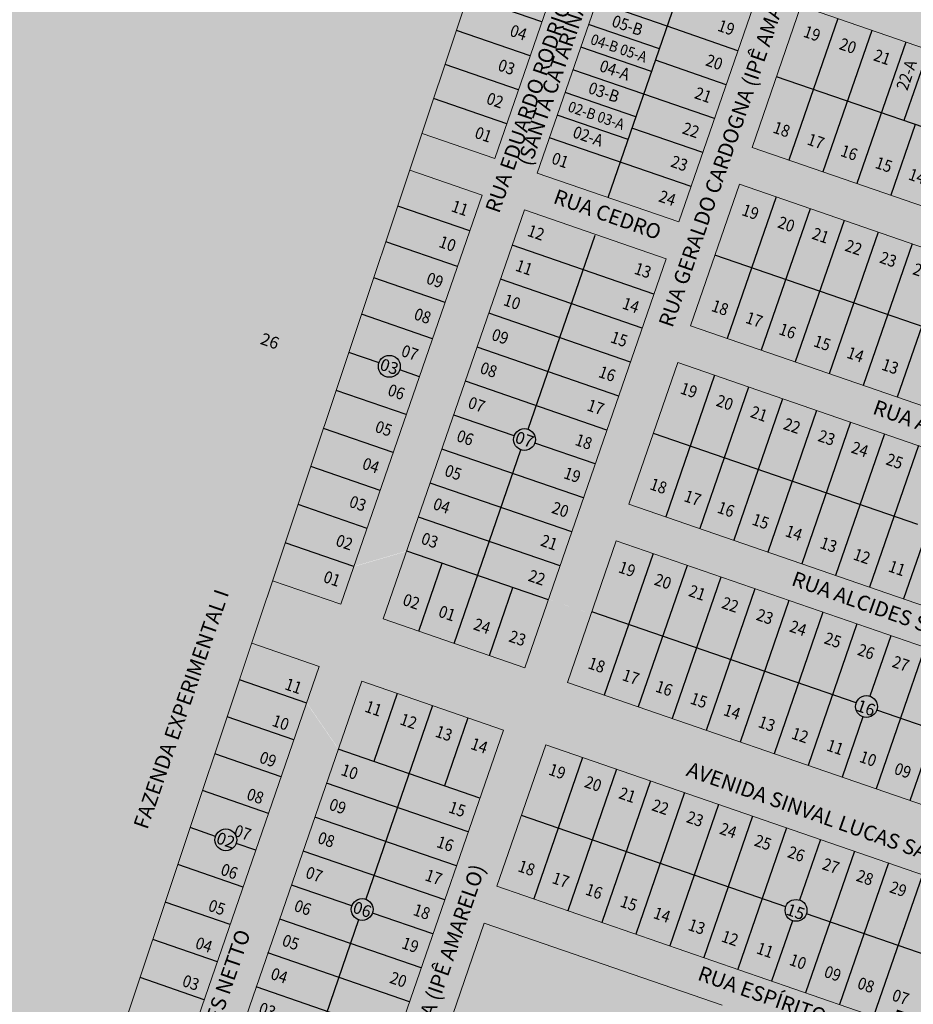
# Model space of a CAD drawing. Units: millimetres. Extents: x 204157 to 213939, y 7519131 to 7533217.
# Drawn here: x 206368 to 206666, y 7530870 to 7531198 of the extents above; entities that cross this region are included whole.
import ezdxf
from ezdxf.enums import TextEntityAlignment as Align

# ---------------------------------------------------------------- set-up
doc = ezdxf.new("R2010")
doc.units = ezdxf.units.MM
doc.header["$LTSCALE"] = 0.2
doc.header["$PDMODE"] = 2
for name, color, linetype in [('Lotes Bairro Jardim Aeroporto', 23, 'Continuous'), ('Nome de Ruas', 7, 'Continuous'), ('Nome dos Bairros', 7, 'Continuous'), ('Numero Lote', 7, 'Continuous'), ('Numeroquadra', 7, 'Continuous'), ('ZCC', 220, 'Continuous'), ('ZR', 64, 'Continuous')]:
    doc.layers.add(name, color=color, linetype=linetype)
doc.layers.add('Quadras Jardim Aeroporto', color=23, linetype='Continuous', lineweight=0)
doc.layers.add('ZE', color=7, linetype='Continuous', true_color=0x1794e8)
doc.styles.add('ARIAL', font='arial.ttf')
doc.styles.add('STYLE4', font='ARLRDBD.TTF', dxfattribs={"height": 1})
doc.styles.add('verdana', font='verdana.ttf')
doc.dimstyles.get("Standard").update_dxf_attribs({"dimtxt": 5, "dimasz": 0.18, "dimexe": 0.18, "dimexo": 0.0625, "dimgap": 0.09, "dimtad": 0, "dimtih": 1, "dimtoh": 1, "dimzin": 0, "dimdsep": 46, "dimtxsty": 'Standard', "dimcen": 0.09, "dimazin": 0, "dimtfac": 1, "dimtofl": 0, "dimtmove": 0, "dimatfit": 3, "dimfxl": 1, "dimtolj": 1, "dimtzin": 0, "dimarcsym": 0})

# ---------------------------------------------------------------- blocks, each defined once
blk = doc.blocks.new('*D4992')
at = {"color": 0, "lineweight": -2, "transparency": 16777216}
for p, q in [((204410.88, 7531189.64), (204410.67, 7531189.72)), ((204410.78, 7531189.49), (204405.06, 7531172.86)), ((204397.55, 7531151.06), (204403.28, 7531167.68)), ((204397.53, 7531150.88), (204397.32, 7531150.95))]:
    blk.add_line(p, q, dxfattribs=at)
at = {"color": 0, "transparency": 16777216}
for points in [[(204410.76, 7531189.5), (204410.81, 7531189.48), (204410.84, 7531189.66)], [(204397.52, 7531151.07), (204397.58, 7531151.05), (204397.49, 7531150.89)]]:
    blk.add_solid(points, dxfattribs=at)
at = {"layer": 'Defpoints', "color": 0, "transparency": 16777216}
for p in [(204410.84, 7531189.66), (208288.97, 7529854.07, 378.47), (208275.62, 7529815.3, 378.47)]:
    blk.add_point(p, dxfattribs=at)
at = {"color": 0, "transparency": 16777216, "insert": (204404.17, 7531170.27), "char_height": 5, "attachment_point": 5, "bg_fill": 3, "box_fill_scale": 1.1, "bg_fill_color": 256, "bg_fill_true_color": 13158600, "bg_fill_transparency": 0}
blk.add_mtext('\\A1;41.00', dxfattribs=at)

msp = doc.modelspace()

# ---------------------------------------------------------------- linework, layer by layer
at = {"layer": 'Lotes Bairro Jardim Aeroporto'}
for p, q in [((206542.473, 7531197.68, 378.474), (206517.721, 7531206.224, 378.474)), ((206584.281, 7531196.208, 378.474), (206560.649, 7531204.365, 378.474)), ((206564.54, 7531139.019, 378.474), (206586.925, 7531203.867, 378.474)), ((206607.912, 7531188.05, 378.474), (206584.281, 7531196.208, 378.474)), ((206641.232, 7531198.765, 378.474), (206624.917, 7531151.501, 378.474)), ((206538.557, 7531186.337, 378.474), (206513.921, 7531194.841, 378.474)), ((206652.575, 7531194.849, 378.474), (206636.26, 7531147.586, 378.474)), ((206663.918, 7531190.933, 378.474), (206647.604, 7531143.67, 378.474)), ((206534.642, 7531174.994, 378.474), (206510.12, 7531183.458, 378.474)), ((206603.997, 7531176.707, 378.474), (206580.365, 7531184.865, 378.474)), ((206709.029, 7531148.914, 378.474), (206620.786, 7531179.375, 378.474)), ((206600.081, 7531165.364, 378.474), (206576.449, 7531173.521, 378.474)), ((206530.726, 7531163.65, 378.474), (206506.319, 7531172.075, 378.474)), ((206667.104, 7531163.386, 378.474), (206658.947, 7531139.755, 378.474)), ((206596.166, 7531154.021, 378.474), (206572.534, 7531162.178, 378.474)), ((206592.25, 7531142.677, 378.474), (206544.987, 7531158.992, 378.474)), ((206620.675, 7531139.213, 378.474), (206604.36, 7531091.949, 378.474)), ((206518.376, 7531127.872, 378.474), (206494.332, 7531136.172, 378.474)), ((206632.019, 7531135.297, 378.474), (206615.704, 7531088.034, 378.474)), ((206643.362, 7531131.382, 378.474), (206627.047, 7531084.118, 378.474)), ((206654.705, 7531127.466, 378.474), (206638.39, 7531080.203, 378.474)), ((206514.264, 7531115.962, 378.474), (206490.341, 7531124.22, 378.474)), ((206537.831, 7531061.646, 378.474), (206560.216, 7531126.494, 378.474)), ((206579.851, 7531106.757, 378.474), (206532.587, 7531123.072, 378.474)), ((206666.048, 7531123.55, 378.474), (206649.733, 7531076.287, 378.474)), ((206688.473, 7531089.362, 378.474), (206600.229, 7531119.823, 378.474)), ((206677.391, 7531119.635, 378.474), (206661.076, 7531072.372, 378.474)), ((206510.12, 7531103.957, 378.474), (206486.319, 7531112.173, 378.474)), ((206575.935, 7531095.414, 378.474), (206528.672, 7531111.729, 378.474)), ((206505.944, 7531091.857, 378.474), (206482.265, 7531100.031, 378.474)), ((206572.02, 7531084.071, 378.474), (206524.756, 7531100.386, 378.474)), ((206568.104, 7531072.728, 378.474), (206520.841, 7531089.043, 378.474)), ((206488.093, 7531083.844, 378.474), (206478.021, 7531087.32, 378.474)), ((206501.571, 7531079.191, 378.474), (206494.988, 7531081.463, 378.474)), ((206600.119, 7531079.661, 378.474), (206583.804, 7531032.398, 378.474)), ((206497.199, 7531066.524, 378.474), (206473.778, 7531074.609, 378.474)), ((206564.188, 7531061.385, 378.474), (206516.925, 7531077.699, 378.474)), ((206611.462, 7531075.745, 378.474), (206595.147, 7531028.482, 378.474)), ((206622.805, 7531071.83, 378.474), (206606.49, 7531024.566, 378.474)), ((206634.148, 7531067.914, 378.474), (206617.833, 7531020.651, 378.474)), ((206533.194, 7531059.389, 378.474), (206513.01, 7531066.356, 378.474)), ((206492.827, 7531053.858, 378.474), (206469.534, 7531061.898, 378.474)), ((206645.491, 7531063.999, 378.474), (206629.177, 7531016.735, 378.474)), ((206667.916, 7531029.81, 378.474), (206579.673, 7531060.271, 378.474)), ((206656.835, 7531060.083, 378.474), (206640.52, 7531012.82, 378.474)), ((206556.357, 7531038.698, 378.474), (206509.094, 7531055.013, 378.474)), ((206513.148, 7530990.14, 378.474), (206535.451, 7531054.751, 378.474)), ((206560.273, 7531050.041, 378.474), (206540.089, 7531057.009, 378.474)), ((206668.178, 7531056.168, 378.474), (206651.863, 7531008.904, 378.474)), ((206488.454, 7531041.191, 378.474), (206465.29, 7531049.187, 378.474)), ((206552.442, 7531027.355, 378.474), (206505.178, 7531043.67, 378.474)), ((206484.082, 7531028.525, 378.474), (206461.046, 7531036.476, 378.474)), ((206548.526, 7531016.012, 378.474), (206501.263, 7531032.327, 378.474)), ((206670.162, 7531025.14, 378.474), (206663.206, 7531004.989, 378.474)), ((206479.709, 7531015.858, 378.474), (206456.802, 7531023.765, 378.474)), ((206544.611, 7531004.668, 378.474), (206497.347, 7531020.983, 378.474)), ((206579.562, 7531020.109, 378.474), (206563.247, 7530972.846, 378.474)), ((206501.332, 7530994.218, 378.474), (206509.163, 7531016.905, 378.474)), ((206590.905, 7531016.194, 378.474), (206574.59, 7530968.93, 378.474)), ((206602.248, 7531012.278, 378.474), (206585.933, 7530965.015, 378.474)), ((206524.964, 7530986.061, 378.474), (206532.795, 7531008.747, 378.474)), ((206613.591, 7531008.362, 378.474), (206597.277, 7530961.099, 378.474)), ((206624.935, 7531004.447, 378.474), (206608.62, 7530957.183, 378.474)), ((206647.359, 7530970.258, 378.474), (206559.116, 7531000.719, 378.474)), ((206636.278, 7531000.531, 378.474), (206619.963, 7530953.268, 378.474)), ((206647.621, 7530996.616, 378.474), (206631.306, 7530949.352, 378.474)), ((206658.964, 7530992.7, 378.474), (206651.986, 7530972.484, 378.474)), ((206670.307, 7530988.785, 378.474), (206653.993, 7530941.521, 378.474)), ((206681.651, 7530984.869, 378.474), (206665.336, 7530937.606, 378.474)), ((206463.949, 7530970.202, 378.474), (206441.505, 7530977.949, 378.474)), ((206494.153, 7530973.422, 378.474), (206486.322, 7530950.736, 378.474)), ((206505.969, 7530969.344, 378.474), (206483.666, 7530904.732, 378.474)), ((206741.552, 7530937.744, 378.474), (206654.254, 7530967.878, 378.474)), ((206459.707, 7530957.913, 378.474), (206437.388, 7530965.618, 378.474)), ((206517.785, 7530965.265, 378.474), (206509.954, 7530942.578, 378.474)), ((206649.605, 7530965.588, 378.474), (206642.649, 7530945.437, 378.474)), ((206455.466, 7530945.625, 378.474), (206433.27, 7530953.286, 378.474)), ((206521.77, 7530938.5, 378.474), (206474.506, 7530954.815, 378.474)), ((206556.068, 7530952.05, 378.474), (206539.754, 7530904.787, 378.474)), ((206567.412, 7530948.134, 378.474), (206551.097, 7530900.871, 378.474)), ((206517.854, 7530927.157, 378.474), (206470.591, 7530943.471, 378.474)), ((206578.755, 7530944.219, 378.474), (206562.44, 7530896.955, 378.474)), ((206451.224, 7530933.336, 378.474), (206429.153, 7530940.955, 378.474)), ((206590.098, 7530940.303, 378.474), (206573.783, 7530893.04, 378.474)), ((206601.441, 7530936.388, 378.474), (206585.126, 7530889.124, 378.474)), ((206513.939, 7530915.813, 378.474), (206466.675, 7530932.128, 378.474)), ((206623.866, 7530902.199, 378.474), (206535.622, 7530932.66, 378.474)), ((206612.784, 7530932.472, 378.474), (206596.47, 7530885.209, 378.474)), ((206433.503, 7530925.7, 378.474), (206425.036, 7530928.623, 378.474)), ((206624.128, 7530928.556, 378.474), (206607.813, 7530881.293, 378.474)), ((206446.982, 7530921.048, 378.474), (206440.399, 7530923.32, 378.474)), ((206635.471, 7530924.641, 378.474), (206628.492, 7530904.424, 378.474)), ((206510.023, 7530904.47, 378.474), (206462.76, 7530920.785, 378.474)), ((206646.814, 7530920.725, 378.474), (206630.499, 7530873.462, 378.474)), ((206658.157, 7530916.81, 378.474), (206641.842, 7530869.546, 378.474)), ((206442.74, 7530908.759, 378.474), (206420.919, 7530916.292, 378.474)), ((206669.5, 7530912.894, 378.474), (206653.186, 7530865.631, 378.474)), ((206479.028, 7530902.475, 378.474), (206458.844, 7530909.442, 378.474)), ((206438.433, 7530896.282, 378.474), (206416.738, 7530903.771, 378.474)), ((206502.192, 7530881.784, 378.474), (206454.929, 7530898.099, 378.474)), ((206481.286, 7530897.837, 378.474), (206458.819, 7530832.753, 378.474)), ((206506.108, 7530893.127, 378.474), (206485.924, 7530900.094, 378.474)), ((206626.112, 7530897.529, 378.474), (206619.156, 7530877.378, 378.474)), ((206718.059, 7530869.685, 378.474), (206630.761, 7530899.819, 378.474)), ((206434.126, 7530883.804, 378.474), (206412.558, 7530891.249, 378.474)), ((206498.276, 7530870.441, 378.474), (206451.013, 7530886.755, 378.474)), ((206429.753, 7530871.138, 378.474), (206408.314, 7530878.538, 378.474)), ((206494.361, 7530859.097, 378.474), (206447.097, 7530875.412, 378.474))]:
    msp.add_line(p, q, dxfattribs=at)
for centre in [(206491.54, 7531082.653, 378.474), (206536.641, 7531058.199, 378.474), (206650.796, 7530969.036, 378.474), (206436.951, 7530924.51, 378.474), (206482.476, 7530901.284, 378.474), (206627.302, 7530900.977, 378.474)]:
    msp.add_circle(centre, 3.647, dxfattribs=at)
at = {"layer": 'Quadras Jardim Aeroporto'}
for p, q in [((206305.287, 7530569.965, 378.474), (206560.873, 7531335.468, 378.474)), ((206526.729, 7531152.071, 378.474), (206573.879, 7531288.662, 378.474)), ((206540.908, 7531147.177, 378.474), (206588.058, 7531283.768, 378.474)), ((206588.171, 7531130.862, 378.474), (206635.321, 7531267.453, 378.474)), ((206612.629, 7531155.743, 378.474), (206628.944, 7531203.006, 378.474)), ((206811.38, 7531140.031, 378.474), (206628.944, 7531203.006, 378.474)), ((206526.729, 7531152.071, 378.474), (206502.44, 7531160.455, 378.474)), ((206795.065, 7531092.768, 378.474), (206612.629, 7531155.743, 378.474)), ((206522.487, 7531139.783, 378.474), (206498.323, 7531148.124, 378.474)), ((206588.171, 7531130.862, 378.474), (206540.908, 7531147.177, 378.474)), ((206592.072, 7531096.191, 378.474), (206608.387, 7531143.455, 378.474)), ((206790.823, 7531080.479, 378.474), (206608.387, 7531143.455, 378.474)), ((206475.337, 7531003.191, 378.474), (206522.487, 7531139.783, 378.474)), ((206489.516, 7530998.297, 378.474), (206536.666, 7531134.888, 378.474)), ((206583.929, 7531118.573, 378.474), (206536.666, 7531134.888, 378.474)), ((206536.779, 7530981.982, 378.474), (206583.929, 7531118.573, 378.474)), ((206774.509, 7531033.216, 378.474), (206592.072, 7531096.191, 378.474)), ((206571.515, 7531036.639, 378.474), (206587.83, 7531083.903, 378.474)), ((206770.267, 7531020.927, 378.474), (206587.83, 7531083.903, 378.474)), ((206753.952, 7530973.664, 378.474), (206571.515, 7531036.639, 378.474)), ((206550.958, 7530977.088, 378.474), (206567.273, 7531024.351, 378.474)), ((206749.71, 7530961.376, 378.474), (206567.273, 7531024.351, 378.474)), ((206452.558, 7531011.055, 378.474), (206475.337, 7531003.191, 378.474)), ((206489.516, 7530998.297, 378.474), (206536.779, 7530981.982, 378.474)), ((206445.59, 7530990.186, 378.474), (206468.159, 7530982.396, 378.474)), ((206468.159, 7530982.396, 378.474), (206421.009, 7530845.804, 378.474)), ((206482.338, 7530977.501, 378.474), (206435.188, 7530840.91, 378.474)), ((206482.338, 7530977.501, 378.474), (206529.601, 7530961.186, 378.474)), ((206550.958, 7530977.088, 378.474), (206733.395, 7530914.112, 378.474)), ((206529.601, 7530961.186, 378.474), (206482.451, 7530824.595, 378.474)), ((206543.78, 7530956.292, 378.474), (206527.465, 7530909.028, 378.474)), ((206543.78, 7530956.292, 378.474), (206726.216, 7530893.316, 378.474)), ((206709.902, 7530846.053, 378.474), (206527.465, 7530909.028, 378.474)), ((206465.795, 7530730.373, 378.474), (206523.223, 7530896.74, 378.474)), ((206602.626, 7530869.331, 378.474), (206523.223, 7530896.74, 378.474))]:
    msp.add_line(p, q, dxfattribs=at)

# ---------------------------------------------------------------- texts
at = {"layer": 'Nome de Ruas', "style": 'verdana'}
for s, rotation, p in [('RUA EDUARDO RODRIGUES NETTO', 70.9558, (206528.167, 7531133.482, 378.474)), ('RUA GERALDO CARDOGNA (IPÊ AMARELO)', 70.9558, (206586.018, 7531095.308, 378.474)), ('(SANTA CATARINA)', 70.9558, (206538.788, 7531149.183, 378.474)), ('RUA CEDRO', 340.53261, (206545.91, 7531137.263, 378.474)), ('RUA ACÁCIA', 340.53261, (206652.553, 7531066.928, 378.474)), ('RUA ALCIDES SEVERINO LOPES (MOGNO)', 340.53261, (206625.421, 7531009.66, 378.474)), ('FAZENDA EXPERIMENTAL I', 70.9558, (206410.735, 7530927.739, 378.474)), ('AVENIDA SINVAL LUCAS SANTOS (SANTO ANTÔNIO)', 340.53261, (206590.309, 7530946.036, 378.474)), ('RUA GERALDO CARDOGNA (IPÊ AMARELO)', 70.9558, (206480.478, 7530790.076, 378.474)), ('RUA EDUARDO RODRIGUES NETTO', 70.9558, (206409.364, 7530789.316, 378.474)), ('RUA ESPÍRITO SANTO', 340.53261, (206594.086, 7530877.873, 378.474))]:
    msp.add_text(s, height=5, rotation=rotation, dxfattribs=at).set_placement(p)
at = {"layer": 'Nome dos Bairros', "insert": (206779.655, 7530834.012, 378.474), "char_height": 20, "width": 318.48745, "attachment_point": 5, "rotation": 340.97022}
msp.add_mtext('{\\fSwis721 BlkOul BT|b0|i0|c0|p82;BAIRRO\\PJARDIM AEROPORTO}', dxfattribs=at)
at = {"layer": 'Numero Lote', "style": 'STYLE4', "width": 0.9}
for s, rotation, p in [('05-B', 340.99008, (206571.032, 7531196.498, 378.474)), ('04', 340.99008, (206534.661, 7531194.133, 378.474)), ('19', 340.99008, (206604.031, 7531195.8, 378.474)), ('19', 340.99008, (206632.662, 7531193.794, 378.474)), ('20', 340.99008, (206644.636, 7531189.666, 378.474)), ('20', 340.99008, (206600.04, 7531184.223, 378.474)), ('21', 340.99008, (206656.091, 7531185.908, 378.474)), ('03', 340.99008, (206530.683, 7531182.589, 378.474)), ('22-A', 71.19893, (206664.178, 7531179.948, 378.474)), ('02', 340.99008, (206526.844, 7531171.473, 378.474)), ('21', 340.99008, (206596.318, 7531173.274, 378.474)), ('22', 340.99008, (206592.215, 7531161.516, 378.474)), ('18', 340.99008, (206622.517, 7531161.786, 378.474)), ('01', 340.99008, (206522.967, 7531160.061, 378.474)), ('02-A', 340.99008, (206557.885, 7531159.47, 378.474)), ('17', 340.99008, (206633.925, 7531157.82, 378.474)), ('01', 340.99008, (206548.583, 7531151.483, 378.474)), ('16', 340.99008, (206645.042, 7531154.001, 378.474)), ('23', 340.99008, (206588.371, 7531150.43, 378.474)), ('15', 340.99008, (206656.623, 7531150.005, 378.474)), ('14', 340.99008, (206667.719, 7531146.143, 378.474)), ('24', 340.99008, (206584.356, 7531138.813, 378.474)), ('11', 340.99008, (206515.138, 7531135.5, 378.474)), ('19', 340.99008, (206612.106, 7531134.243, 378.474)), ('20', 340.99008, (206624.079, 7531130.114, 378.474)), ('12', 340.99008, (206540.519, 7531127.323, 378.474)), ('21', 340.99008, (206635.534, 7531126.356, 378.474)), ('10', 340.99008, (206510.973, 7531123.606, 378.474)), ('22', 340.99008, (206646.535, 7531122.344, 378.474)), ('23', 340.99008, (206658.105, 7531118.367, 378.474)), ('11', 340.99008, (206536.562, 7531115.674, 378.474)), ('09', 340.99008, (206506.779, 7531111.425, 378.474)), ('13', 340.99008, (206576.194, 7531114.686, 378.474)), ('24', 340.99008, (206669.194, 7531114.496, 378.474)), ('10', 340.99008, (206532.534, 7531104.174, 378.474)), ('14', 340.99008, (206572.18, 7531103.069, 378.474)), ('18', 340.99008, (206601.96, 7531102.234, 378.474)), ('08', 340.99008, (206502.652, 7531099.48, 378.474)), ('17', 340.99008, (206613.368, 7531098.268, 378.474)), ('09', 340.99008, (206528.555, 7531092.617, 378.474)), ('16', 340.99008, (206624.486, 7531094.449, 378.474)), ('15', 340.99008, (206568.275, 7531091.754, 378.474)), ('15', 340.99008, (206636.066, 7531090.453, 378.474)), ('07', 340.99008, (206498.403, 7531087.201, 378.474)), ('14', 340.99008, (206647.162, 7531086.591, 378.474)), ('13', 340.99008, (206658.759, 7531082.631, 378.474)), ('08', 340.99008, (206524.715, 7531081.501, 378.474)), ('16', 340.99008, (206564.277, 7531080.174, 378.474)), ('06', 340.99008, (206493.891, 7531074.114, 378.474)), ('19', 340.99008, (206591.549, 7531074.691, 378.474)), ('07', 340.99008, (206520.7, 7531069.9, 378.474)), ('17', 340.99008, (206560.432, 7531069.052, 378.474)), ('20', 340.99008, (206603.522, 7531070.562, 378.474)), ('21', 340.99008, (206614.977, 7531066.804, 378.474)), ('22', 340.99008, (206625.978, 7531062.792, 378.474)), ('05', 340.99008, (206489.67, 7531061.884, 378.474)), ('06', 340.99008, (206516.877, 7531058.808, 378.474)), ('23', 340.99008, (206637.548, 7531058.815, 378.474)), ('18', 340.99008, (206556.453, 7531057.494, 378.474)), ('24', 340.99008, (206648.637, 7531054.944, 378.474)), ('04', 340.99008, (206485.408, 7531049.544, 378.474)), ('25', 340.99008, (206660.228, 7531050.975, 378.474)), ('05', 340.99008, (206512.88, 7531047.229, 378.474)), ('19', 340.99008, (206552.624, 7531046.397, 378.474)), ('18', 340.99008, (206581.403, 7531042.682, 378.474)), ('03', 340.99008, (206481.036, 7531036.862, 378.474)), ('04', 340.99008, (206509.034, 7531036.095, 378.474)), ('17', 340.99008, (206592.811, 7531038.716, 378.474)), ('20', 340.99008, (206548.633, 7531034.82, 378.474)), ('16', 340.99008, (206603.929, 7531034.897, 378.474)), ('15', 340.99008, (206615.509, 7531030.901, 378.474)), ('14', 340.99008, (206626.605, 7531027.039, 378.474)), ('02', 340.99008, (206476.555, 7531023.884, 378.474)), ('03', 340.99008, (206505.056, 7531024.552, 378.474)), ('21', 340.99008, (206544.911, 7531023.871, 378.474)), ('13', 340.99008, (206638.202, 7531023.079, 378.474)), ('12', 340.99008, (206649.303, 7531019.236, 378.474)), ('19', 340.99008, (206570.927, 7531014.95, 378.474)), ('11', 340.99008, (206661.029, 7531015.254, 378.474)), ('01', 340.99008, (206472.425, 7531011.739, 378.474)), ('22', 340.99008, (206540.807, 7531012.113, 378.474)), ('20', 340.99008, (206582.9, 7531010.821, 378.474)), ('21', 340.99008, (206594.355, 7531007.063, 378.474)), ('02', 340.99008, (206498.907, 7531004.097, 378.474)), ('22', 340.99008, (206605.356, 7531003.051, 378.474)), ('01', 340.99008, (206510.843, 7531000.186, 378.474)), ('23', 340.99008, (206616.926, 7530999.074, 378.474)), ('24', 340.99008, (206522.518, 7530995.903, 378.474)), ('24', 340.99008, (206628.015, 7530995.203, 378.474)), ('23', 340.99008, (206534.351, 7530991.861, 378.474)), ('25', 340.99008, (206639.606, 7530991.234, 378.474)), ('26', 340.99008, (206650.712, 7530987.399, 378.474)), ('27', 340.99008, (206662.28, 7530983.387, 378.474)), ('18', 340.99008, (206560.771, 7530982.913, 378.474)), ('17', 340.99008, (206572.179, 7530978.947, 378.474)), ('11', 340.99008, (206459.553, 7530975.895, 378.474)), ('16', 340.99008, (206583.297, 7530975.128, 378.474)), ('15', 340.99008, (206594.878, 7530971.132, 378.474)), ('11', 340.99008, (206486.277, 7530968.416, 378.474)), ('14', 340.99008, (206605.973, 7530967.27, 378.474)), ('10', 340.99008, (206455.286, 7530963.704, 378.474)), ('12', 340.99008, (206497.97, 7530964.171, 378.474)), ('13', 340.99008, (206617.57, 7530963.31, 378.474)), ('13', 340.99008, (206509.793, 7530960.101, 378.474)), ('12', 340.99008, (206628.671, 7530959.467, 378.474)), ('14', 340.99008, (206521.591, 7530955.985, 378.474)), ('11', 340.99008, (206640.397, 7530955.485, 378.474)), ('09', 340.99008, (206451.063, 7530951.438, 378.474)), ('10', 340.99008, (206651.367, 7530951.646, 378.474)), ('10', 340.99008, (206478.31, 7530947.279, 378.474)), ('19', 340.99008, (206547.609, 7530947.398, 378.474)), ('09', 340.99008, (206662.965, 7530947.671, 378.474)), ('20', 340.99008, (206559.582, 7530943.27, 378.474)), ('08', 340.99008, (206446.814, 7530939.14, 378.474)), ('21', 340.99008, (206571.037, 7530939.512, 378.474)), ('09', 340.99008, (206474.332, 7530935.723, 378.474)), ('15', 340.99008, (206514.215, 7530934.803, 378.474)), ('22', 340.99008, (206582.038, 7530935.499, 378.474)), ('23', 340.99008, (206593.608, 7530931.523, 378.474)), ('24', 340.99008, (206604.697, 7530927.652, 378.474)), ('07', 340.99008, (206442.599, 7530926.961, 378.474)), ('08', 340.99008, (206470.491, 7530924.606, 378.474)), ('16', 340.99008, (206510.217, 7530923.223, 378.474)), ('25', 340.99008, (206616.288, 7530923.683, 378.474)), ('26', 340.99008, (206627.394, 7530919.848, 378.474)), ('06', 340.99008, (206438.135, 7530914.011, 378.474)), ('18', 340.99008, (206537.375, 7530915.135, 378.474)), ('27', 340.99008, (206638.962, 7530915.835, 378.474)), ('07', 340.99008, (206466.476, 7530913.005, 378.474)), ('17', 340.99008, (206506.372, 7530912.101, 378.474)), ('17', 340.99008, (206548.783, 7530911.169, 378.474)), ('28', 340.99008, (206650.324, 7530911.941, 378.474)), ('29', 340.99008, (206661.437, 7530908.117, 378.474)), ('16', 340.99008, (206559.901, 7530907.35, 378.474)), ('05', 340.99008, (206433.982, 7530901.979, 378.474)), ('06', 340.99008, (206462.653, 7530901.913, 378.474)), ('15', 340.99008, (206571.481, 7530903.354, 378.474)), ('18', 340.99008, (206502.393, 7530900.543, 378.474)), ('14', 340.99008, (206582.577, 7530899.492, 378.474)), ('13', 340.99008, (206594.174, 7530895.531, 378.474)), ('12', 340.99008, (206605.274, 7530891.689, 378.474)), ('04', 340.99008, (206429.663, 7530889.474, 378.474)), ('05', 340.99008, (206458.657, 7530890.335, 378.474)), ('19', 340.99008, (206498.565, 7530889.446, 378.474)), ('11', 340.99008, (206617.001, 7530887.707, 378.474)), ('10', 340.99008, (206627.97, 7530883.868, 378.474)), ('04', 340.99008, (206454.811, 7530879.201, 378.474)), ('20', 340.99008, (206494.573, 7530877.869, 378.474)), ('09', 340.99008, (206639.568, 7530879.893, 378.474)), ('03', 340.99008, (206425.309, 7530876.843, 378.474)), ('08', 340.99008, (206650.668, 7530876.05, 378.474)), ('07', 340.99008, (206662.23, 7530872.031, 378.474)), ('03', 340.99008, (206450.832, 7530867.657, 378.474))]:
    msp.add_text(s, height=4, rotation=rotation, dxfattribs=at).set_placement(p, align=Align.MIDDLE_CENTER)
at = {"layer": 'Numeroquadra', "style": 'ARIAL'}
msp.add_text('26', height=4, rotation=340.99008, dxfattribs=at).set_placement((206448.152, 7531090.202, 378.474))
for s, p in [('03', (206491.533, 7531082.558, 378.474)), ('07', (206536.669, 7531058.226, 378.474)), ('16', (206650.662, 7530968.596, 378.474)), ('02', (206436.937, 7530924.408, 378.474)), ('06', (206482.502, 7530901.295, 378.474)), ('15', (206627.169, 7530900.536, 378.474))]:
    msp.add_text(s, height=4, rotation=340.99008, dxfattribs=at).set_placement(p, align=Align.MIDDLE_CENTER)

# ---------------------------------------------------------------- next in the draw order: dimensions: what is measured, and where the dimension line sits
dim = msp.add_aligned_dim(p1=(208275.62, 7529815.301, 378.474), p2=(208288.97, 7529854.065, 378.474), distance=4101.667, dimstyle='Standard', override={"dimfxl": 0.04, "dimfxlon": 1, "dimtfill": 1})
dim.commit()
dim.dimension.update_dxf_attribs({"geometry": '*D4992', "text_midpoint": (204404.168, 7531170.275)})

# ---------------------------------------------------------------- next in the draw order: hatches: boundary and pattern name
at = {"layer": 'ZCC'}
h = msp.add_hatch(color=256, dxfattribs=at)
h.dxf.hatch_style = 1
edge = h.paths.add_edge_path()
edge.add_arc((207008.439, 7530861.247), 15.012, 161.48947, 280.83174)
edge.add_line((207011.26, 7530846.503), (207360.459, 7530913.812))
edge.add_line((207360.459, 7530913.812), (207370.556, 7530914.264))
edge.add_line((207370.556, 7530914.264), (207356.64, 7530986.459))
edge.add_line((207356.64, 7530986.459), (207359.895, 7531017.091))
edge.add_line((207359.895, 7531017.091), (207369.777, 7531046.474))
edge.add_line((207369.777, 7531046.474), (207710.995, 7530931.712))
edge.add_line((207710.995, 7530931.712), (207707.967, 7530922.708))
edge.add_line((207707.967, 7530922.708), (207812.228, 7530887.642))
edge.add_line((207812.228, 7530887.642), (207815.256, 7530896.646))
edge.add_line((207815.256, 7530896.646), (208019.039, 7530828.108))
edge.add_line((208019.039, 7530828.108), (208061.119, 7530953.221))
edge.add_line((208061.119, 7530953.221), (208076.223, 7530960.802))
edge.add_line((208076.223, 7530960.802), (208084.512, 7530985.445))
edge.add_line((208084.512, 7530985.445), (208073.232, 7530989.239))
edge.add_line((208073.232, 7530989.239), (208107.023, 7531089.709))
edge.add_line((208107.023, 7531089.709), (208124.084, 7531083.97))
edge.add_line((208124.084, 7531083.97), (208133.966, 7531113.353))
edge.add_line((208133.966, 7531113.353), (208130.399, 7531135.654))
edge.add_line((208130.399, 7531135.654), (208151.332, 7531197.894))
edge.add_line((208151.332, 7531197.894), (208167.651, 7531213.506))
edge.add_line((208167.651, 7531213.506), (208177.533, 7531242.889))
edge.add_line((208177.533, 7531242.889), (208160.472, 7531248.627))
edge.add_line((208160.472, 7531248.627), (208248.456, 7531510.228))
edge.add_line((208248.456, 7531510.228), (207959.369, 7531607.456))
edge.add_line((207959.369, 7531607.456), (208005.882, 7531742.453))
edge.add_line((208005.882, 7531742.453), (208106.275, 7531707.862))
edge.add_line((208106.275, 7531707.862), (208143.148, 7531744.486))
edge.add_line((208143.148, 7531744.486), (208163.232, 7531724.265))
edge.add_line((208163.232, 7531724.265), (208173.875, 7531734.836))
edge.add_line((208173.875, 7531734.836), (208217.214, 7531691.201))
edge.add_line((208217.214, 7531691.201), (208238.499, 7531712.342))
edge.add_line((208238.499, 7531712.342), (208258.583, 7531692.121))
edge.add_line((208258.583, 7531692.121), (208269.226, 7531702.692))
edge.add_line((208269.226, 7531702.692), (208312.565, 7531659.057))
edge.add_line((208312.565, 7531659.057), (208333.85, 7531680.198))
edge.add_line((208333.85, 7531680.198), (208358.515, 7531655.366))
edge.add_line((208358.515, 7531655.366), (208401.431, 7531697.299))
edge.add_line((208401.431, 7531697.299), (207981.787, 7532119.803))
edge.add_line((207981.787, 7532119.803), (208013.715, 7532151.514))
edge.add_line((208013.715, 7532151.514), (207693.076, 7532474.338))
edge.add_line((207693.076, 7532474.338), (207749.836, 7532530.715))
edge.add_line((207749.836, 7532530.715), (208070.475, 7532207.89))
edge.add_line((208070.475, 7532207.89), (208102.307, 7532211.318))
edge.add_line((208102.307, 7532211.318), (208116.497, 7532225.412))
edge.add_line((208116.497, 7532225.412), (208521.7, 7531817.447))
edge.add_line((208521.7, 7531817.447), (208777.122, 7532071.14))
edge.add_line((208777.122, 7532071.14), (208781.702, 7532066.528))
edge.add_line((208781.702, 7532066.528), (208819.689, 7532105.026))
edge.add_line((208819.689, 7532105.026), (208896.926, 7532041.459))
edge.add_line((208896.926, 7532041.459), (208950.56, 7532001.871))
edge.add_line((208950.56, 7532001.871), (208952.253, 7531966.289))
edge.add_line((208952.253, 7531966.289), (208919.911, 7531737.319))
edge.add_line((208919.911, 7531737.319), (208909.131, 7531728.611))
edge.add_line((208909.131, 7531728.611), (208649.417, 7531773.61))
edge.add_line((208649.417, 7531773.61), (208560.608, 7531761.648))
edge.add_line((208560.608, 7531761.648), (208549.344, 7531727.801))
edge.add_line((208549.344, 7531727.801), (208537.828, 7531731.633))
edge.add_line((208537.828, 7531731.633), (208530.694, 7531712.929))
edge.add_line((208530.694, 7531712.929), (208503.818, 7531705.01))
edge.add_line((208503.818, 7531705.01), (208491.188, 7531667.057))
edge.add_line((208491.188, 7531667.057), (208462.101, 7531655.658))
edge.add_line((208462.101, 7531655.658), (208449.47, 7531617.705))
edge.add_line((208449.47, 7531617.705), (208421.646, 7531610.101))
edge.add_line((208421.646, 7531610.101), (208409.015, 7531572.148))
edge.add_line((208409.015, 7531572.148), (208369.805, 7531568.334))
edge.add_line((208369.805, 7531568.334), (208357.184, 7531530.214))
edge.add_line((208357.184, 7531530.214), (208353.8, 7531507.254))
edge.add_line((208353.8, 7531507.254), (208197.501, 7531068.747))
edge.add_line((208197.501, 7531068.747), (208112.117, 7530843.51))
edge.add_line((208112.117, 7530843.51), (208108.007, 7530823.99))
edge.add_line((208108.007, 7530823.99), (208214.715, 7530793.847))
edge.add_line((208214.715, 7530793.847), (208234.86, 7530784.947))
edge.add_line((208234.86, 7530784.947), (208216.638, 7530739.161))
edge.add_line((208216.638, 7530739.161), (208258.309, 7530722.174))
edge.add_line((208258.309, 7530722.174), (208255.289, 7530714.766))
edge.add_line((208255.289, 7530714.766), (208310.85, 7530692.116))
edge.add_line((208310.85, 7530692.116), (208302.545, 7530671.744))
edge.add_line((208302.545, 7530671.744), (208344.441, 7530654.665))
edge.add_line((208344.441, 7530654.665), (208356.621, 7530681.559))
edge.add_line((208356.621, 7530681.559), (208379.744, 7530677.51))
edge.add_line((208379.744, 7530677.51), (208406.901, 7530664.761))
edge.add_line((208406.901, 7530664.761), (208410.3, 7530672.003))
edge.add_line((208410.3, 7530672.003), (208446.6, 7530654.961))
edge.add_line((208446.6, 7530654.961), (208530.338, 7530623.38))
edge.add_line((208530.338, 7530623.38), (208592.082, 7530594.392))
edge.add_line((208592.082, 7530594.392), (208613.348, 7530580.98))
edge.add_line((208613.348, 7530580.98), (208640.314, 7530566.251))
edge.add_line((208640.314, 7530566.251), (208636.479, 7530559.23))
edge.add_line((208636.479, 7530559.23), (208728.63, 7530508.9))
edge.add_line((208728.63, 7530508.9), (208901.192, 7530824.846))
edge.add_line((208901.192, 7530824.846), (208914.357, 7530817.656))
edge.add_line((208914.357, 7530817.656), (209120.535, 7531194.587))
edge.add_line((209120.535, 7531194.587), (209272.656, 7531097.94))
edge.add_line((209272.656, 7531097.94), (209326.244, 7531182.286))
edge.add_arc((209319.89, 7531187.248), 8.062, 322.01462, 376.23564)
edge.add_line((209327.63, 7531189.502), (209267.605, 7531507.811))
edge.add_arc((209257.778, 7531505.958), 10, 10.67915, 62.02483)
edge.add_line((209262.469, 7531514.789), (209050.906, 7531627.162))
edge.add_arc((209046.215, 7531618.331), 10, 62.02483, 167.564)
edge.add_line((209036.45, 7531620.484), (208965.912, 7531300.619))
edge.add_line((208965.912, 7531300.619), (208929.882, 7531314.856))
edge.add_line((208929.882, 7531314.856), (208922.836, 7531319.157))
edge.add_line((208922.836, 7531319.157), (208933.459, 7531337.017))
edge.add_line((208933.459, 7531337.017), (208919.306, 7531344.521))
edge.add_line((208919.306, 7531344.521), (208924.926, 7531355.123))
edge.add_line((208924.926, 7531355.123), (208921.392, 7531356.997))
edge.add_line((208921.392, 7531356.997), (208933.898, 7531380.626))
edge.add_line((208933.898, 7531380.626), (208931.259, 7531400.125))
edge.add_line((208931.259, 7531400.125), (208942.958, 7531422.229))
edge.add_line((208942.958, 7531422.229), (208939.174, 7531424.233))
edge.add_line((208939.174, 7531424.233), (208950.863, 7531446.32))
edge.add_line((208950.863, 7531446.32), (208940.401, 7531469.979))
edge.add_line((208940.401, 7531469.979), (208963.813, 7531514.139))
edge.add_line((208963.813, 7531514.139), (208957.19, 7531535.747))
edge.add_line((208957.19, 7531535.747), (208980.107, 7531580.189))
edge.add_line((208980.107, 7531580.189), (208973.956, 7531601.547))
edge.add_line((208973.956, 7531601.547), (209001.387, 7531653.38))
edge.add_line((209001.387, 7531653.38), (208972.642, 7531700.07))
edge.add_line((208972.642, 7531700.07), (209027.757, 7531699.541))
edge.add_line((209027.757, 7531699.541), (209027.542, 7531677.19))
edge.add_line((209027.542, 7531677.19), (209068.041, 7531676.802))
edge.add_line((209068.041, 7531676.802), (209233.632, 7531587.055))
edge.add_line((209233.632, 7531587.055), (209245.544, 7531609.034))
edge.add_line((209245.544, 7531609.034), (209281.883, 7531601.836))
edge.add_line((209281.883, 7531601.836), (209311.322, 7531607.608))
edge.add_line((209311.322, 7531607.608), (209345.957, 7531430.972))
edge.add_line((209345.957, 7531430.972), (209895.492, 7531538.723))
edge.add_line((209895.492, 7531538.723), (209904.728, 7531491.62))
edge.add_line((209904.728, 7531491.62), (210248.188, 7531558.965))
edge.add_line((210248.188, 7531558.965), (210262.811, 7531484.385))
edge.add_line((210262.811, 7531484.385), (209919.352, 7531417.04))
edge.add_line((209919.352, 7531417.04), (209928.587, 7531369.937))
edge.add_line((209928.587, 7531369.937), (209379.052, 7531262.186))
edge.add_line((209379.052, 7531262.186), (209388.288, 7531215.083))
edge.add_line((209388.288, 7531215.083), (209382.4, 7531213.928))
edge.add_line((209382.4, 7531213.928), (209387.018, 7531190.377))
edge.add_line((209387.018, 7531190.377), (209422.345, 7531197.303))
edge.add_line((209422.345, 7531197.303), (209427.995, 7531168.486))
edge.add_line((209427.995, 7531168.486), (209451.207, 7531154.049))
edge.add_line((209451.207, 7531154.049), (209474.759, 7531158.667))
edge.add_line((209474.759, 7531158.667), (209479.376, 7531135.115))
edge.add_line((209479.376, 7531135.115), (209514.704, 7531142.042))
edge.add_line((209514.704, 7531142.042), (209520.897, 7531110.457))
edge.add_line((209520.897, 7531110.457), (209545.875, 7531087.011))
edge.add_line((209545.875, 7531087.011), (209569.426, 7531091.629))
edge.add_line((209569.426, 7531091.629), (209574.044, 7531068.078))
edge.add_line((209574.044, 7531068.078), (209609.372, 7531075.005))
edge.add_line((209609.372, 7531075.005), (209638.234, 7531031.75))
edge.add_line((209638.234, 7531031.75), (209661.785, 7531036.368))
edge.add_line((209661.785, 7531036.368), (209666.403, 7531012.816))
edge.add_line((209666.403, 7531012.816), (209701.731, 7531019.743))
edge.add_line((209701.731, 7531019.743), (209730.593, 7530976.488))
edge.add_line((209730.593, 7530976.488), (209754.144, 7530981.106))
edge.add_line((209754.144, 7530981.106), (209758.762, 7530957.555))
edge.add_line((209758.762, 7530957.555), (209794.089, 7530964.482))
edge.add_line((209794.089, 7530964.482), (209799.831, 7530930.998))
edge.add_line((209799.831, 7530930.998), (209782.514, 7530912.362))
edge.add_line((209782.514, 7530912.362), (209638.171, 7531001.859))
edge.add_line((209638.171, 7531001.859), (209573.759, 7530897.899))
edge.add_arc((210795.904, 7532907.241), 2351.827, 238.690722, 244.365968)
edge.add_line((209778.453, 7530786.891), (210024.992, 7530632.799))
edge.add_line((210024.992, 7530632.799), (210025.203, 7530592.399))
edge.add_line((210025.203, 7530592.399), (210013.18, 7530599.922))
edge.add_line((210013.18, 7530599.922), (210002.114, 7530582.239))
edge.add_line((210002.114, 7530582.239), (209763.09, 7530731.634))
edge.add_line((209763.09, 7530731.634), (209641.187, 7530536.596))
edge.add_line((209641.187, 7530536.596), (209519.285, 7530341.558))
edge.add_line((209519.285, 7530341.558), (209809.131, 7530160.398))
edge.add_line((209809.131, 7530160.398), (209823.707, 7530152.589))
edge.add_line((209823.707, 7530152.589), (209867.328, 7530137.561))
edge.add_line((209867.328, 7530137.561), (209860.161, 7530116.761))
edge.add_line((209860.161, 7530116.761), (209882.468, 7530109.078))
edge.add_line((209882.468, 7530109.078), (209883.704, 7530108.653))
edge.add_line((209883.704, 7530108.653), (209785.363, 7529823.246))
edge.add_line((209785.363, 7529823.246), (209759.075, 7529823.351))
edge.add_line((209759.075, 7529823.351), (209550.893, 7530074.46))
edge.add_line((209550.893, 7530074.46), (209525.742, 7530053.609))
edge.add_line((209525.742, 7530053.609), (209511.972, 7530070.219))
edge.add_line((209511.972, 7530070.219), (209491.198, 7530063.939))
edge.add_line((209491.198, 7530063.939), (209466.047, 7530043.088))
edge.add_line((209466.047, 7530043.088), (209395.841, 7530127.771))
edge.add_line((209395.841, 7530127.771), (209370.691, 7530106.919))
edge.add_line((209370.691, 7530106.919), (209342.529, 7530109.551))
edge.add_line((209342.529, 7530109.551), (209188.038, 7529981.47))
edge.add_line((209188.038, 7529981.47), (209629.921, 7529448.471))
edge.add_line((209629.921, 7529448.471), (209609.026, 7529387.124))
edge.add_line((209609.026, 7529387.124), (209511.926, 7529457.617))
edge.add_line((209511.926, 7529457.617), (209122.601, 7529927.22))
edge.add_line((209122.601, 7529927.22), (209036.439, 7530031.148))
edge.add_line((209036.439, 7530031.148), (208978.043, 7529976.24))
edge.add_line((208978.043, 7529976.24), (208844.013, 7530137.907))
edge.add_line((208844.013, 7530137.907), (208698.532, 7530015.691))
edge.add_line((208698.532, 7530015.691), (208683.135, 7530002.926))
edge.add_line((208683.135, 7530002.926), (208656.376, 7529999.481))
edge.add_line((208656.376, 7529999.481), (208568.372, 7529744.328))
edge.add_line((208568.372, 7529744.328), (208360.969, 7529817.53))
edge.add_line((208360.969, 7529817.53), (208431.69, 7530038.061))
edge.add_line((208431.69, 7530038.061), (208422.394, 7530057.129))
edge.add_line((208422.394, 7530057.129), (208405.272, 7530084.182))
edge.add_line((208405.272, 7530084.182), (208493.22, 7530339.457))
edge.add_line((208493.22, 7530339.457), (208266.309, 7530417.632))
edge.add_line((208266.309, 7530417.632), (208240.25, 7530341.995))
edge.add_line((208240.25, 7530341.995), (208158.403, 7530370.526))
edge.add_line((208158.403, 7530370.526), (208174.69, 7530417.799))
edge.add_line((208174.69, 7530417.799), (208042.325, 7530463.402))
edge.add_line((208042.325, 7530463.402), (208016.595, 7530450.116))
edge.add_line((208016.595, 7530450.116), (207975.832, 7530442.259))
edge.add_line((207975.832, 7530442.259), (207976.967, 7530436.368))
edge.add_line((207976.967, 7530436.368), (207540.992, 7530352.332))
edge.add_line((207540.992, 7530352.332), (207575.061, 7530175.586))
edge.add_line((207575.061, 7530175.586), (207539.711, 7530168.772))
edge.add_line((207539.711, 7530168.772), (207499.761, 7530201.115))
edge.add_line((207499.761, 7530201.115), (207488.935, 7530201.497))
edge.add_line((207488.935, 7530201.497), (207479.354, 7530217.733))
edge.add_line((207479.354, 7530217.733), (207474.149, 7530244.736))
edge.add_line((207474.149, 7530244.736), (207463.348, 7530242.654))
edge.add_line((207463.348, 7530242.654), (207445.746, 7530333.973))
edge.add_line((207445.746, 7530333.973), (207445.746, 7530333.973))
edge.add_line((207445.746, 7530333.973), (207118.415, 7530270.879))
edge.add_line((207118.415, 7530270.879), (207046.777, 7530311.556))
edge.add_line((207046.777, 7530311.556), (207040.437, 7530344.45))
edge.add_line((207040.437, 7530344.45), (206969.738, 7530330.823))
edge.add_line((206969.738, 7530330.823), (206963.398, 7530363.718))
edge.add_line((206963.398, 7530363.718), (206876.184, 7530372.367))
edge.add_line((206876.184, 7530372.367), (206850.108, 7530367.341))
edge.add_line((206850.108, 7530367.341), (206797.599, 7530370.057))
edge.add_line((206797.599, 7530370.057), (206807.1, 7530396.615))
edge.add_line((206807.1, 7530396.615), (206795.374, 7530400.693))
edge.add_line((206795.374, 7530400.693), (206931.82, 7530795.887))
edge.add_line((206931.82, 7530795.887), (206761.678, 7530854.618))
edge.add_line((206761.678, 7530854.618), (206691.851, 7530652.331))
edge.add_line((206691.851, 7530652.331), (206698.952, 7530636.127))
edge.add_line((206698.952, 7530636.127), (206690.794, 7530612.495))
edge.add_line((206690.794, 7530612.495), (206713.481, 7530604.664))
edge.add_line((206713.481, 7530604.664), (206705.323, 7530581.032))
edge.add_line((206705.323, 7530581.032), (206707.993, 7530566.358))
edge.add_line((206707.993, 7530566.358), (206723.768, 7530560.913))
edge.add_line((206723.768, 7530560.913), (206715.61, 7530537.281))
edge.add_line((206715.61, 7530537.281), (206738.297, 7530529.45))
edge.add_line((206738.297, 7530529.45), (206704.82, 7530432.239))
edge.add_line((206704.82, 7530432.239), (206642.543, 7530453.773))
edge.add_line((206642.543, 7530453.773), (206674.413, 7530548.622))
edge.add_line((206674.413, 7530548.622), (206620.571, 7530567.137))
edge.add_line((206620.571, 7530567.137), (206633.88, 7530605.694))
edge.add_line((206633.88, 7530605.694), (206615.523, 7530612.031))
edge.add_line((206615.523, 7530612.031), (206623.68, 7530635.662))
edge.add_line((206623.68, 7530635.662), (206612.337, 7530639.578))
edge.add_line((206612.337, 7530639.578), (206695.509, 7530877.459))
edge.add_line((206695.509, 7530877.459), (206474.643, 7530954.758))
edge.add_line((206474.643, 7530954.758), (206464.086, 7530970.145))
edge.add_line((206464.086, 7530970.145), (206441.766, 7530977.849))
edge.add_line((206441.766, 7530977.849), (206456.937, 7531023.703))
edge.add_line((206456.937, 7531023.703), (206479.846, 7531015.801))
edge.add_line((206479.846, 7531015.801), (206497.484, 7531020.927))
edge.add_line((206497.484, 7531020.927), (206719.003, 7530945.518))
edge.add_line((206719.003, 7530945.518), (206822.439, 7531245.168))
edge.add_line((206822.439, 7531245.168), (206888.608, 7531222.327))
edge.add_line((206888.608, 7531222.327), (206785.157, 7530922.635))
edge.add_line((206785.157, 7530922.635), (206955.316, 7530863.942))
edge.add_line((206955.316, 7530863.942), (206967.719, 7530899.864))
edge.add_line((206967.719, 7530899.864), (207058.756, 7531163.594))
edge.add_line((207058.756, 7531163.594), (207090.319, 7531153.096))
edge.add_line((207090.319, 7531153.096), (206994.204, 7530866.013))
h.paths.add_polyline_path([(209265.777, 7530818.405), (209596.286, 7530611.83), (209696.988, 7530772.948), (209366.48, 7530979.523)], flags=16)
h.paths.add_polyline_path([(209117.374, 7530580.967), (209447.883, 7530374.393), (209511.484, 7530476.152), (209180.976, 7530682.726)], flags=16)
edge = h.paths.add_edge_path(flags=16)
edge.add_line((208848.035, 7530415.64), (208814.725, 7530361.892))
edge.add_line((208814.725, 7530361.892), (208557.728, 7530375.405))
edge.add_line((208557.728, 7530375.405), (208291.794, 7530467.025))
edge.add_arc((208295.051, 7530476.479), 10, 116.36799, 250.99008, ccw=False)
edge.add_line((208290.61, 7530485.439), (208382.817, 7530531.147))
edge.add_arc((208469.331, 7530612.903), 119.032, 184.30495, 223.3803, ccw=False)
edge.add_arc((208360.605, 7530604.747), 10, 89.25295, 184.46886, ccw=False)
edge.add_line((208360.735, 7530614.746), (208455.254, 7530613.514))
edge.add_arc((208455.45, 7530551.35), 62.164, 49.32465, 90.18126, ccw=False)
edge.add_line((208495.967, 7530598.496), (208679.697, 7530445.706))
edge.add_line((208679.697, 7530445.706), (208840.454, 7530430.865))
edge.add_arc((208839.535, 7530420.908), 10, -31.78805, 84.72551, ccw=False)
h.paths.add_polyline_path([(207507.341, 7530526.916), (207573.363, 7530522.536), (207604.785, 7530528.592), (207601.378, 7530546.267), (207707.426, 7530566.708), (207710.833, 7530549.033), (207793.315, 7530564.932), (207789.908, 7530582.606), (207895.956, 7530603.047), (207899.363, 7530585.373), (207981.844, 7530601.271), (207978.437, 7530618.946), (208025.57, 7530628.031), (208019.229, 7530660.925), (207956.528, 7530669.208), (207950.188, 7530702.102), (207832.357, 7530679.39), (207816.505, 7530698.23), (207812.341, 7530719.833), (207802.521, 7530717.94), (207798.357, 7530739.542), (207756.999, 7530742.773), (207752.835, 7530764.375), (207713.558, 7530756.804), (207709.394, 7530778.407), (207599.111, 7530811.634), (207516.63, 7530795.736), (207510.289, 7530828.63), (207451.374, 7530817.274)], flags=16)
h.paths.add_polyline_path([(207411.867, 7530509.738), (207346.001, 7530851.448), (207004.291, 7530785.582), (207010.632, 7530752.688), (206967.284, 7530723.965), (206974.761, 7530685.179), (206962.977, 7530682.907), (206968.182, 7530655.904), (206936.618, 7530629.452), (206944.095, 7530590.666), (206932.311, 7530588.395), (206937.516, 7530561.392), (206905.952, 7530534.94), (206913.429, 7530496.154), (206901.645, 7530493.883), (206906.85, 7530466.88), (206875.286, 7530440.427), (206880.491, 7530413.424), (206881.627, 7530407.533), (207128.992, 7530455.213), (207127.857, 7530461.105), (207210.453, 7530476.971), (207211.572, 7530471.146), (207411.888, 7530509.742)], flags=16)
h.paths.add_polyline_path([(208978.043, 7529976.24), (209009.955, 7529937.748), (209033.05, 7529956.895), (209040.749, 7529963.278), (209091.808, 7529901.69), (209061.014, 7529876.161), (209188.661, 7529722.193), (209219.455, 7529747.722), (209270.514, 7529686.135), (209239.72, 7529660.606), (209360.985, 7529514.336), (209384.081, 7529533.483), (209450.536, 7529484.661), (209473.631, 7529503.808), (209036.439, 7530031.148)], flags=17)
h.paths.add_polyline_path([(209650.094, 7529430.26), (209629.921, 7529448.471), (209615.656, 7529465.677), (209638.257, 7529484.415), (209661.446, 7529539.974), (209647.387, 7529556.932), (209671.474, 7529576.901), (209693.989, 7529634.433), (209681.174, 7529649.891), (209703.917, 7529668.747), (209722.768, 7529717.966), (209726.532, 7529728.892), (209714.96, 7529742.85), (209737.041, 7529761.157), (209759.075, 7529823.351), (209785.287, 7529823.246)], flags=17)
h.paths.add_polyline_path([(209783.692, 7530176.298), (209809.131, 7530160.398), (209823.707, 7530152.589), (209846.608, 7530144.699), (209853.123, 7530163.608), (209854.214, 7530163.232), (209867.243, 7530201.051), (209871.607, 7530199.547), (209878.122, 7530218.457), (209867.221, 7530222.212), (209908.879, 7530288.868), (209955.617, 7530394.767), (209956.309, 7530395.936), (209956.524, 7530396.46), (209957.093, 7530398.111), (209932.095, 7530413.736), (209905.594, 7530371.336), (209931.034, 7530355.436), (209888.633, 7530287.597), (209863.193, 7530303.497)], flags=16)
h.paths.add_polyline_path([(209964.214, 7530482.029), (209972.199, 7530494.787), (209971.218, 7530495.401), (209976.527, 7530503.875), (209975.545, 7530504.49), (209980.851, 7530512.966), (209979.873, 7530513.579), (209985.181, 7530522.054), (209984.206, 7530522.664), (210000.123, 7530548.093), (209986.197, 7530556.81), (210002.114, 7530582.239), (209961.395, 7530607.689), (209905.71, 7530518.595)], flags=17)
edge = h.paths.add_edge_path()
edge.add_line((210025.203, 7530592.399), (210024.992, 7530632.799))
edge.add_arc((210030.292, 7530641.279), 10, 237.99379, 340.99502)
edge.add_line((210039.747, 7530638.022), (210164.252, 7530999.587))
edge.add_line((210164.252, 7530999.587), (210154.867, 7531047.451))
edge.add_line((210154.867, 7531047.451), (210182.592, 7531052.887))
edge.add_line((210182.592, 7531052.887), (210227.713, 7531184.019))
edge.add_line((210227.713, 7531184.019), (210210.282, 7531180.601))
edge.add_line((210210.282, 7531180.601), (210207.973, 7531192.377))
edge.add_line((210207.973, 7531192.377), (210232.225, 7531197.132))
edge.add_line((210232.225, 7531197.132), (210268.007, 7531301.976))
edge.add_line((210268.007, 7531301.976), (210258.771, 7531349.079))
edge.add_line((210258.771, 7531349.079), (210286.371, 7531354.491))
edge.add_line((210286.371, 7531354.491), (210396.708, 7531675.109))
edge.add_line((210396.708, 7531675.109), (210420.552, 7531666.898))
edge.add_line((210420.552, 7531666.898), (210047.448, 7530583.649))
edge.add_line((210047.448, 7530583.649), (210025.203, 7530592.399))
at = {"layer": 'ZE'}
h = msp.add_hatch(color=256, dxfattribs=at)
h.dxf.hatch_style = 1
h.paths.add_polyline_path([(206336.922, 7530664.714), (205867.128, 7530834.176), (205986.21, 7531178.702), (204574.31, 7531665.951), (204731.573, 7532120.953), (206375.034, 7531553.792), (206539.92, 7532033.481), (207272.082, 7531795.015), (207271.822, 7531697.007), (207090.142, 7531154.808), (206560.276, 7531333.679)])
at = {"layer": 'ZR'}
h = msp.add_hatch(color=256, dxfattribs=at)
h.dxf.hatch_style = 1
h.paths.add_polyline_path([(206822.302, 7531245.225), (206560.276, 7531333.679), (206456.8, 7531023.759), (206479.709, 7531015.858), (206497.347, 7531020.983), (206718.866, 7530945.575)])
h = msp.add_hatch(color=256, dxfattribs=at)
h.dxf.hatch_style = 1
h.paths.add_polyline_path([(206695.373, 7530877.516), (206474.506, 7530954.815), (206463.949, 7530970.202), (206441.505, 7530977.949), (206336.922, 7530664.714), (206620.435, 7530567.198), (206633.743, 7530605.751), (206615.386, 7530612.088), (206623.544, 7530635.719), (206612.2, 7530639.635)])

# ---------------------------------------------------------------- next in the draw order: linework, layer by layer
at = {"layer": 'Lotes Bairro Jardim Aeroporto'}
for p, q in [((206581.67, 7531188.646, 378.474), (206558.039, 7531196.803, 378.474)), ((206579.06, 7531181.083, 378.474), (206555.428, 7531189.241, 378.474)), ((206671.481, 7531188.323, 378.474), (206663.323, 7531164.691, 378.474)), ((206576.449, 7531173.521, 378.474), (206552.818, 7531181.679, 378.474)), ((206573.839, 7531165.959, 378.474), (206550.207, 7531174.117, 378.474)), ((206571.229, 7531158.397, 378.474), (206547.597, 7531166.554, 378.474))]:
    msp.add_line(p, q, dxfattribs=at)

# ---------------------------------------------------------------- next in the draw order: texts
at = {"layer": 'Numero Lote', "style": 'STYLE4', "width": 0.9}
for s, height, p in [('04-B 05-A', 3.6, (206568.161, 7531188.911, 340.627)), ('04-A', 4, (206566.8, 7531181.565, 378.474)), ('03-B', 4, (206563.179, 7531174.174, 378.474)), ('02-B 03-A', 3.6, (206560.629, 7531166.42, 340.627))]:
    msp.add_text(s, height=height, rotation=340.99008, dxfattribs=at).set_placement(p, align=Align.MIDDLE_CENTER)

doc.saveas('drawing.dxf')
